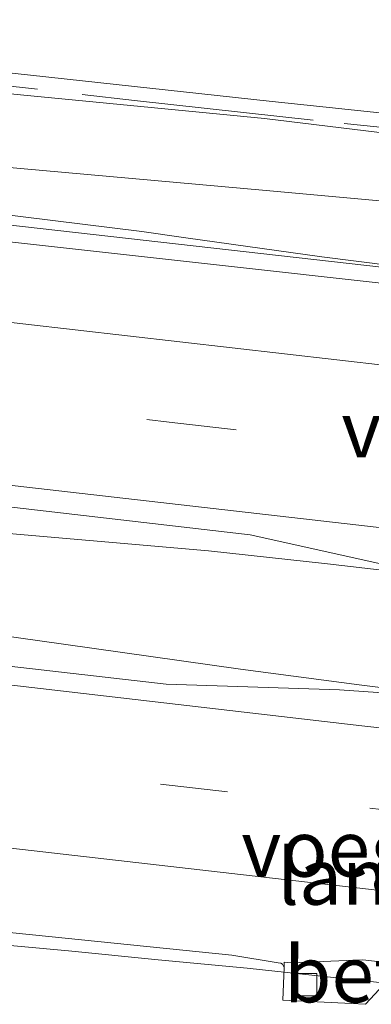
# Model space of a CAD drawing. Units: metres. Extents: x 249995 to 260000, y 526973 to 530746.
# Drawn here: x 253913 to 253929, y 527405 to 527449 of the extents above; entities that cross this region are included whole.
import ezdxf
from ezdxf.enums import TextEntityAlignment as Align

# ---------------------------------------------------------------- set-up
doc = ezdxf.new("R2010")
doc.units = ezdxf.units.M
doc.linetypes.add('IE-TERREINAFSCHEIDING', pattern=[10, 8, -2])
doc.linetypes.add('VW-3-9_STREEP', pattern=[12, 3, -9])
doc.layers.get('0').update_dxf_attribs({"lineweight": 25})
for name, color, linetype, lineweight in [('B-ME-BV-GELEIDECONSTRUCTIE-GELEIDERAIL-L-B1', 213, 'BV-GELEIDERAIL', 18), ('B-ME-GR-BOMENSTRUIKEN-GV-B6', 93, 'Continuous', 18), ('B-ME-GW-KRUINLIJN-L-B1', 93, 'Continuous', 18), ('B-ME-GW-TEENLIJN-L-B1', 93, 'Continuous', 18), ('B-ME-IE-GRASLAND-GV-B6', 93, 'Continuous', 18), ('B-ME-IE-TERREINAFSCHEIDING-RASTERHEKWERK-L-B1', 8, 'IE-TERREINAFSCHEIDING', 18), ('B-ME-KW-LANDHOOFD-GV-B6', 173, 'Continuous', 18), ('B-ME-KW-VOEGOVERGANG-L-B1', 7, 'Continuous', 18), ('B-ME-KW-VOEGOVERGANG-L-B2', 8, 'Continuous', 18), ('B-ME-VH-VERH_SOORT-BETON-OVERIG-GV-B6', 8, 'IE-TERREINAFSCHEIDING-NATUURLIJK-HOUTWAL', 18), ('B-ME-VH-VERH_SOORT-BITUMEN-GV-B6', 8, 'IE-TERREINAFSCHEIDING-NATUURLIJK-HOUTWAL', 18), ('B-ME-VV-KOLK-S-B1', 8, 'Continuous', 18), ('B-ME-VW-MARKERING-39STREEP-015-L-B1', 255, 'VW-3-9_STREEP', 18), ('B-ME-VW-MARKERING-STREEP-015-L-B1', 7, 'Continuous', 18)]:
    doc.layers.add(name, color=color, linetype=linetype, lineweight=lineweight)
doc.styles.add('NLCS-ISO', font='NLCS-ISO.TTF')
doc.linetypes.add('BV-GELEIDERAIL', pattern='A,10,-3,[108,NLCS.SHX,S=1,R=0,X=0,Y=0],-3', length=16)
doc.linetypes.add('IE-TERREINAFSCHEIDING-NATUURLIJK-HOUTWAL', pattern='A,7,-1.5,[67,NLCS.SHX,S=0.75,R=45,X=0,Y=0],-1.5,7,-1.5,[70,NLCS.SHX,S=0.75,R=0,X=0,Y=0],-1.5', length=20)

# ---------------------------------------------------------------- blocks, each defined once
blk = doc.blocks.new('kolk')
blk.add_lwpolyline([(-0.5, -0.5), (0.5, -0.5), (0.5, 0.5), (-0.5, 0.5)], close=True)

msp = doc.modelspace()

# ---------------------------------------------------------------- linework, layer by layer
at = {"layer": 'B-ME-BV-GELEIDECONSTRUCTIE-GELEIDERAIL-L-B1'}
for p, q in [((253926.32, 527438.54, 22.886), (253920.2562, 527439.3919, 22.8353)), ((253930.303, 527438.041, 22.88), (253926.32, 527438.54, 22.886)), ((253919.026, 527407.234, 22.675), (253915.036, 527407.63, 22.677)), ((253929.041, 527406.211, 22.69), (253926.973, 527406.44, 22.684))]:
    msp.add_line(p, q, dxfattribs=at)
for points in [[(253600.1691, 527474.8239, 21.834), (253602.9805, 527474.5579, 21.8438), (253645.3919, 527470.3277, 21.9924), (253684.6731, 527466.3077, 22.13), (253717.6749, 527462.7875, 22.2315), (253747.0861, 527459.5223, 22.3221), (253776.4973, 527456.2571, 22.4126), (253806.2404, 527452.817, 22.5042), (253835.9834, 527449.377, 22.5959), (253865.7264, 527445.9369, 22.6875), (253895.4695, 527442.4969, 22.7791), (253918.3055, 527439.6661, 22.8308), (253920.2562, 527439.3919, 22.8353)], [(253926.571, 527424.867, 23.156), (253921.272, 527425.444, 23.138), (253905.354, 527426.829, 23.05), (253889.392, 527428.227, 23), (253876.081, 527429.417, 22.935), (253860.158, 527430.832, 22.87), (253844.203, 527432.236, 22.788), (253836.25, 527432.873, 22.727), (253830.906, 527433.371, 22.69)], [(253833.008, 527432.573, 22.666), (253840.931, 527431.529, 22.677), (253851.48, 527430.073, 22.71), (253862.039, 527428.613, 22.753), (253869.997, 527427.544, 22.754), (253883.193, 527425.704, 22.787), (253893.762, 527424.257, 22.803), (253904.356, 527422.764, 22.839), (253914.809, 527421.292, 22.872), (253922.697, 527420.175, 22.902)], [(253933.658, 527424.057, 23.182), (253930.531, 527424.405, 23.173), (253926.571, 527424.867, 23.156)], [(253922.697, 527420.175, 22.902), (253927.987, 527419.483, 22.918), (253930.614, 527419.158, 22.912)], [(253915.036, 527407.63, 22.677), (253907.08, 527408.364, 22.659), (253899.138, 527409.227, 22.634), (253891.237, 527410.069, 22.604), (253883.226, 527410.932, 22.587), (253875.281, 527411.778, 22.548)], [(253926.973, 527406.44, 22.684), (253922.995, 527406.866, 22.68), (253919.026, 527407.234, 22.675)]]:
    msp.add_polyline3d(points, dxfattribs=at)
at = {"layer": 'B-ME-GR-BOMENSTRUIKEN-GV-B6'}
msp.add_polyline3d([(253936.925, 527444.111, 23.71), (253923.981, 527445.476, 23.805), (253911.827, 527446.804, 23.731)], dxfattribs=at)
at = {"layer": 'B-ME-GW-KRUINLIJN-L-B1'}
msp.add_polyline3d([(253844.527, 527453.364, 23.508), (253858.405, 527451.794, 23.556), (253872.307, 527450.157, 23.595), (253885.288, 527448.895, 23.651), (253898.884, 527447.26, 23.734), (253911.819, 527445.861, 23.748), (253923.762, 527444.708, 23.819), (253934.864, 527443.353, 23.65), (253936.858, 527443.11, 23.62), (253936.925, 527444.111, 23.71), (253923.981, 527445.476, 23.805), (253911.827, 527446.804, 23.731), (253899.198, 527448.137, 23.722), (253885.396, 527449.83, 23.636), (253872.763, 527451.226, 23.558), (253858.293, 527452.799, 23.546), (253844.771, 527454.436, 23.522)], dxfattribs=at)
at = {"layer": 'B-ME-GW-TEENLIJN-L-B1'}
msp.add_polyline3d([(253800.49, 527455.394, 21.824), (253806.102, 527454.758, 21.845), (253818.739, 527453.231, 21.895), (253832.396, 527451.81, 21.895), (253844.615, 527450.372, 21.903), (253859.055, 527448.654, 22.034), (253872.433, 527447.079, 22.069), (253885.66, 527445.645, 22.075), (253898.785, 527444.054, 22.131), (253910.89, 527442.65, 22.157), (253923.68, 527441.511, 22.205), (253935.933, 527440.393, 22.056), (253936.806, 527440.313, 22.045), (253938.196, 527440.335, 21.99), (253939.079, 527440.806, 21.88)], dxfattribs=at)
at = {"layer": 'B-ME-IE-GRASLAND-GV-B6'}
for points in [[(253780.742, 527461.688, 23.339), (253792.849, 527460.41, 23.357), (253805.866, 527458.819, 23.402), (253818.933, 527457.386, 23.397), (253832.474, 527455.8, 23.48), (253844.771, 527454.436, 23.522), (253858.293, 527452.799, 23.546), (253872.763, 527451.226, 23.558), (253885.396, 527449.83, 23.636), (253899.198, 527448.137, 23.722), (253911.827, 527446.804, 23.731), (253923.981, 527445.476, 23.805), (253936.925, 527444.111, 23.71), (253936.858, 527443.11, 23.62), (253934.864, 527443.353, 23.65)], [(253934.864, 527443.353, 23.65), (253923.762, 527444.708, 23.819), (253911.819, 527445.861, 23.748), (253898.884, 527447.26, 23.734), (253885.288, 527448.895, 23.651), (253872.307, 527450.157, 23.595), (253858.405, 527451.794, 23.556), (253844.527, 527453.364, 23.508), (253832.579, 527454.901, 23.521), (253818.634, 527456.397, 23.464), (253805.91, 527457.791, 23.451), (253792.551, 527459.344, 23.359), (253780.853, 527460.68, 23.357)], [(253780.853, 527460.68, 23.357), (253792.551, 527459.344, 23.359), (253805.91, 527457.791, 23.451), (253818.634, 527456.397, 23.464), (253832.579, 527454.901, 23.521), (253844.527, 527453.364, 23.508), (253858.405, 527451.794, 23.556), (253872.307, 527450.157, 23.595), (253885.288, 527448.895, 23.651), (253898.884, 527447.26, 23.734), (253911.819, 527445.861, 23.748), (253923.762, 527444.708, 23.819), (253934.864, 527443.353, 23.65), (253935.933, 527440.393, 22.056)], [(253935.933, 527440.393, 22.056), (253936.491, 527438.486, 21.978), (253930.899, 527439.126, 22.128), (253930.831, 527438.501, 22.149), (253932.189, 527438.343, 22.174), (253932.127, 527437.72, 22.155), (253886.2437, 527442.9179, 22.0132), (253838.766, 527448.379, 21.8592), (253793.1524, 527453.6049, 21.7201), (253745.743, 527458.9804, 21.5625)], [(253781.077, 527457.6, 21.758), (253792.337, 527456.317, 21.8), (253797.002, 527456.063, 21.815), (253797.54, 527456.514, 21.911), (253797.613, 527456.538, 21.821), (253797.494, 527455.568, 21.809), (253799.519, 527455.313, 21.793), (253799.21, 527453.015, 21.758), (253800.19, 527452.902, 21.761), (253800.49, 527455.394, 21.824), (253806.102, 527454.758, 21.845), (253818.739, 527453.231, 21.895), (253832.396, 527451.81, 21.895), (253844.615, 527450.372, 21.903), (253859.055, 527448.654, 22.034), (253872.433, 527447.079, 22.069), (253885.66, 527445.645, 22.075), (253898.785, 527444.054, 22.131), (253910.89, 527442.65, 22.157), (253923.68, 527441.511, 22.205), (253935.933, 527440.393, 22.056)], [(253935.933, 527440.393, 22.056), (253923.68, 527441.511, 22.205), (253910.89, 527442.65, 22.157), (253898.785, 527444.054, 22.131), (253885.66, 527445.645, 22.075), (253872.433, 527447.079, 22.069), (253859.055, 527448.654, 22.034), (253844.615, 527450.372, 21.903), (253832.396, 527451.81, 21.895), (253818.739, 527453.231, 21.895), (253806.102, 527454.758, 21.845), (253800.49, 527455.394, 21.824), (253800.585, 527456.181, 21.836), (253800.574, 527456.212, 22.835), (253800.581, 527456.326, 22.835), (253797.666, 527456.715, 22.814), (253797.631, 527456.591, 22.817), (253797.613, 527456.538, 21.821), (253797.54, 527456.514, 21.911), (253797.002, 527456.063, 21.815), (253792.337, 527456.317, 21.8), (253781.077, 527457.6, 21.758)], [(253783.4773, 527442.2285, 21.9155), (253825.8608, 527437.3915, 22.0548), (253874.486, 527431.7976, 22.2309), (253923.1276, 527426.1683, 22.3483), (253929.7566, 527424.6904, 22.3632), (253933.698, 527424.018, 22.356), (253933.657, 527423.448, 22.381), (253933.602, 527422.919, 22.303), (253934.185, 527422.86, 22.285), (253933.807, 527421.052, 22.236), (253933.604, 527419.863, 22.19), (253932.732, 527419.984, 22.218), (253932.686, 527419.38, 22.166), (253932.585, 527418.895, 22.16), (253929.8776, 527419.065, 22.2033), (253927.1008, 527419.2581, 22.1967), (253919.3869, 527419.5053, 22.1459), (253890.4956, 527422.8241, 22.0955), (253841.9766, 527428.4805, 21.9904), (253795.7737, 527433.9453, 21.8684), (253751.3176, 527439.236, 21.7378)], [(253774.6165, 527424.6458, 21.5243), (253820.0295, 527419.292, 21.6506), (253866.294, 527413.8238, 21.7525), (253910.3575, 527408.6619, 21.8364), (253922.3121, 527407.4404, 21.9261), (253924.3796, 527407.1049, 21.9001), (253924.4894, 527407.084, 21.8894), (253924.5736, 527407.0438, 21.8823), (253924.638, 527406.897, 21.907)], [(253924.638, 527406.897, 21.907), (253924.578, 527405.445, 22), (253928.269, 527405.267, 22.011), (253929.082, 527406.141, 22.026), (253928.965, 527405.286, 21.893), (253929.372, 527405.24, 21.767), (253929.408, 527405.128, 21.817), (253922.41, 527400.56, 21.569), (253902.137, 527403.728, 21.572), (253881.799, 527406.312, 21.531), (253856.7, 527409.055, 21.509), (253844.469, 527410.506, 21.49), (253824.906, 527412.464, 21.396), (253805.748, 527414.701, 21.303), (253786.31, 527417.323, 21.27), (253767.059, 527419.195, 21.242)]]:
    msp.add_polyline3d(points, dxfattribs=at)
at = {"layer": 'B-ME-IE-TERREINAFSCHEIDING-RASTERHEKWERK-L-B1'}
msp.add_polyline3d([(253856.501, 527452.304, 23.541), (253864.676, 527451.349, 23.575), (253874.276, 527450.332, 23.577), (253874.559, 527450.249, 23.566), (253886.869, 527448.928, 23.629), (253896.33, 527447.934, 23.68), (253905.708, 527446.907, 23.683), (253917.979, 527445.513, 23.721), (253927.319, 527444.483, 23.77), (253934.741, 527443.693, 23.64), (253934.864, 527443.353, 23.65), (253935.933, 527440.393, 22.056), (253936.491, 527438.486, 21.978)], dxfattribs=at)
at = {"layer": 'B-ME-VH-VERH_SOORT-BETON-OVERIG-GV-B6'}
msp.add_polyline3d([(253924.638, 527406.897, 21.907), (253924.648, 527407.132, 21.999), (253924.78, 527407.117, 21.999), (253924.961, 527407.097, 22), (253928.148, 527407.234, 22.012), (253930.631, 527406.959, 22.026), (253930.624, 527406.9, 21.935), (253930.552, 527406.225, 21.929), (253929.113, 527406.369, 21.929), (253929.082, 527406.141, 22.026), (253928.269, 527405.267, 22.011), (253924.578, 527405.445, 22), (253924.638, 527406.897, 21.907)], dxfattribs=at)
at = {"layer": 'B-ME-VH-VERH_SOORT-BITUMEN-GV-B6'}
for points in [[(253611.513, 527472.2889, 21.1374), (253600.0214, 527473.3988, 21.0963), (253600.0932, 527474.0914, 21.0808), (253604.4684, 527473.6717, 21.0963), (253650.7634, 527469.0884, 21.2605), (253698.933, 527464.0738, 21.418), (253745.743, 527458.9804, 21.5625), (253793.1524, 527453.6049, 21.7201), (253838.766, 527448.379, 21.8592), (253886.2437, 527442.9179, 22.0132), (253932.127, 527437.72, 22.155), (253932.089, 527437.475, 22.066), (253932.047, 527437.154, 22.061), (253932.032, 527437.024, 22.141), (253892.117, 527441.4749, 22.0529), (253845.7757, 527446.8211, 21.9003), (253800.1237, 527452.1459, 21.7574), (253752.3743, 527457.494, 21.6096), (253705.3582, 527462.6456, 21.4547), (253658.073, 527467.6153, 21.3064), (253611.513, 527472.2889, 21.1374)], [(253752.3743, 527457.494, 21.6096), (253800.1237, 527452.1459, 21.7574), (253845.7757, 527446.8211, 21.9003), (253892.117, 527441.4749, 22.0529), (253932.032, 527437.024, 22.141), (253937.854, 527436.372, 22.14), (253937.878, 527436.502, 22.134), (253939.619, 527436.359, 22.14), (253939.658, 527436.606, 22.131), (253939.762, 527436.594, 22.131), (253936.215, 527424.062, 22.46), (253933.763, 527424.349, 22.456), (253933.741, 527424.164, 22.41), (253933.698, 527424.018, 22.356), (253929.7566, 527424.6904, 22.3632), (253923.1276, 527426.1683, 22.3483), (253874.486, 527431.7976, 22.2309), (253825.8608, 527437.3915, 22.0548), (253783.4773, 527442.2285, 21.9155)], [(253751.3176, 527439.236, 21.7378), (253795.7737, 527433.9453, 21.8684), (253841.9766, 527428.4805, 21.9904), (253890.4956, 527422.8241, 22.0955), (253919.3869, 527419.5053, 22.1459), (253927.1008, 527419.2581, 22.1967), (253929.8776, 527419.065, 22.2033), (253932.585, 527418.895, 22.16), (253932.537, 527418.457, 22.234), (253933.135, 527418.392, 22.234), (253935.5303, 527418.1132, 22.2405), (253936.073, 527418.05, 22.242), (253932.631, 527406.6848, 22.0396), (253932.502, 527406.259, 22.032), (253932.125, 527406.301, 22.03), (253931.755, 527406.834, 22.032), (253930.631, 527406.959, 22.026)], [(253930.631, 527406.959, 22.026), (253928.148, 527407.234, 22.012), (253924.961, 527407.097, 22), (253924.78, 527407.117, 21.999), (253924.648, 527407.132, 21.999), (253924.638, 527406.897, 21.907), (253924.5736, 527407.0438, 21.8823), (253924.4894, 527407.084, 21.8894), (253924.3796, 527407.1049, 21.9001), (253922.3121, 527407.4404, 21.9261), (253910.3575, 527408.6619, 21.8364), (253866.294, 527413.8238, 21.7525), (253820.0295, 527419.292, 21.6506), (253774.6165, 527424.6458, 21.5243)]]:
    msp.add_polyline3d(points, dxfattribs=at)
at = {"layer": 'B-ME-VW-MARKERING-39STREEP-015-L-B1'}
for points in [[(253599.2809, 527466.2565, 21.2682), (253627.8021, 527463.4661, 21.3658), (253676.5279, 527458.4953, 21.5351), (253725.1362, 527453.3354, 21.6859), (253773.6911, 527447.9837, 21.838), (253822.1967, 527442.4341, 21.9966), (253870.8461, 527436.7768, 22.1599), (253919.5232, 527431.184, 22.295), (253937.6441, 527429.1112, 22.3137)], [(253597.793, 527451.9043, 21.2923), (253640.6199, 527447.3895, 21.4187), (253689.1455, 527442.0303, 21.5654), (253737.6819, 527436.4391, 21.7043), (253786.1668, 527430.6535, 21.8446), (253834.7776, 527424.9037, 21.9658), (253883.3727, 527419.2011, 22.0633), (253928.4623, 527413.9837, 22.1347), (253931.8634, 527413.5902, 22.14), (253934.3983, 527413.3013, 22.1409), (253934.6269, 527413.2753, 22.141)]]:
    msp.add_polyline3d(points, dxfattribs=at)
at = {"layer": 'B-ME-VW-MARKERING-STREEP-015-L-B1'}
for points in [[(253599.6541, 527469.8565, 21.1692), (253611.7661, 527468.6809, 21.2113), (253660.4999, 527463.765, 21.3875), (253709.2322, 527458.6559, 21.5373), (253757.9111, 527453.3674, 21.696), (253806.5234, 527447.8772, 21.8534), (253855.0353, 527442.2159, 22.004), (253903.6662, 527436.6271, 22.1633), (253938.638, 527432.6226, 22.2396)], [(253936.6506, 527425.6009, 22.4289), (253895.5352, 527430.3111, 22.3404), (253846.9026, 527435.9113, 22.1768), (253798.3473, 527441.5708, 22.0159), (253749.7701, 527447.0294, 21.8668), (253701.1199, 527452.3027, 21.7078), (253652.3841, 527457.378, 21.5481), (253603.6414, 527462.2396, 21.3825), (253598.9115, 527462.6931, 21.3664)], [(253935.6937, 527416.7976, 22.2184), (253935.3998, 527416.8311, 22.2182), (253929.4443, 527417.5096, 22.215), (253928.0984, 527417.6629, 22.2143), (253879.5315, 527423.2945, 22.1451), (253830.9405, 527428.9725, 22.0328), (253782.4473, 527434.7085, 21.9175), (253733.9645, 527440.4802, 21.7838), (253685.4327, 527446.0594, 21.6411), (253636.7576, 527451.4063, 21.4892), (253598.1628, 527455.4714, 21.3838)], [(253933.5692, 527409.7829, 22.0861), (253933.4053, 527409.8017, 22.0857), (253927.4868, 527410.4812, 22.0687), (253898.8562, 527413.7682, 21.9863), (253850.3799, 527419.4259, 21.8971), (253801.8276, 527425.1511, 21.79), (253753.2429, 527430.9346, 21.6508), (253704.7519, 527436.5963, 21.5257), (253656.2072, 527442.0358, 21.379), (253607.5551, 527447.2486, 21.2275), (253597.4176, 527448.2831, 21.1952)]]:
    msp.add_polyline3d(points, dxfattribs=at)

# ---------------------------------------------------------------- block references
at = {"layer": 'B-ME-VV-KOLK-S-B1', "rotation": 90}
msp.add_blockref('kolk', (253925.596, 527406.128, 21.859), dxfattribs=at)

# ---------------------------------------------------------------- texts
at = {"layer": 'B-ME-KW-LANDHOOFD-GV-B6', "ltscale": 0.2, "style": 'NLCS-ISO'}
msp.add_text('landhoofd', height=2.5, dxfattribs=at).set_placement((253932.5903, 527410.94), align=Align.MIDDLE_CENTER)
at = {"layer": 'B-ME-KW-VOEGOVERGANG-L-B1', "ltscale": 0.2, "style": 'NLCS-ISO'}
msp.add_text('voegovergang', height=2.5, dxfattribs=at).set_placement((253934.0161, 527412.1861), align=Align.MIDDLE_CENTER)
at = {"layer": 'B-ME-KW-VOEGOVERGANG-L-B2', "ltscale": 0.2, "style": 'NLCS-ISO'}
msp.add_text('voegovergang', height=2.5, dxfattribs=at).set_placement((253938.4662, 527430.8586), align=Align.MIDDLE_CENTER)
at = {"layer": 'B-ME-VH-VERH_SOORT-BETON-OVERIG-GV-B6', "ltscale": 0.2, "style": 'NLCS-ISO'}
msp.add_text('bet', height=2.5, dxfattribs=at).set_placement((253927.2817, 527406.5908), align=Align.MIDDLE_CENTER)

doc.saveas('drawing.dxf')
